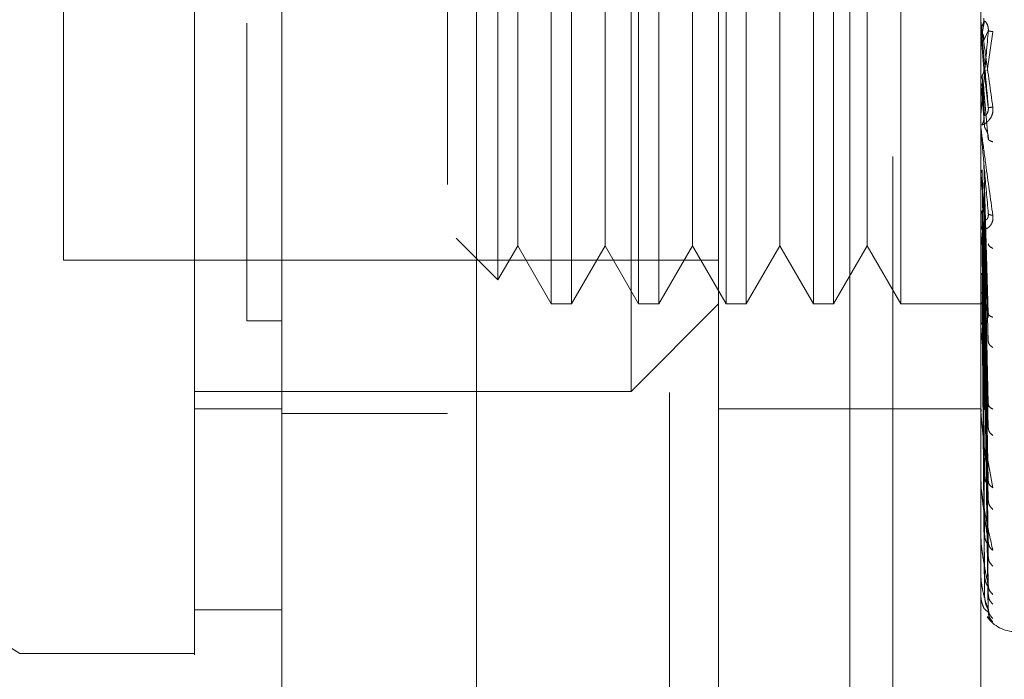
# Model space of a CAD drawing. Units: inches. Extents: x 0 to 23.4, y 0 to 16.5.
# Drawn here: x 12.9 to 13, y 7.5 to 7.6 of the extents above; entities that cross this region are included whole.
import ezdxf

# ---------------------------------------------------------------- set-up
doc = ezdxf.new("R2010")
doc.units = ezdxf.units.IN
doc.header["$MEASUREMENT"] = 0
doc.linetypes.add('HIDDEN', pattern=[0.07500000000000001, 0.05, -0.025])
doc.styles.add('SLDTEXTSTYLE0', font='TXT', dxfattribs={"width": 0.75})
doc.dimstyles.new('SLDDIMSTYLE0', dxfattribs={"dimtxt": 0.125, "dimasz": 0.13, "dimexe": 0, "dimexo": 0.0625, "dimgap": 0.03125, "dimtad": 0, "dimtih": 1, "dimtoh": 1, "dimlfac": 4, "dimrnd": 1e-09, "dimzin": 4, "dimdsep": 46, "dimtxsty": 'SLDTEXTSTYLE0', "dimsah": 1, "dimcen": 0.09, "dimadec": 0, "dimazin": 1, "dimtfac": 1, "dimtofl": 0, "dimtmove": 0, "dimatfit": 3, "dimfxl": 1, "dimfrac": 2, "dimtolj": 1, "dimtzin": 12, "dimarcsym": 0})

# ---------------------------------------------------------------- blocks, each defined once
blk = doc.blocks.new('_D_6')
at = {"color": 7, "linetype": 'Continuous', "lineweight": 0}
for p, q in [((13.1492240923, 9.9450296017), (11.7314382087, 9.9450296017)), ((11.8564382087, 9.9450296017), (11.8564382087, 8.0836477324)), ((11.6486257035, 8.0836477347), (12.0642506955, 8.0836477347)), ((12.0642506955, 7.8344289808), (11.6486257035, 7.8344289808)), ((11.8564382087, 5.9450296017), (11.8564382087, 7.8344289831)), ((13.1492240923, 5.9450296017), (11.7314382087, 5.9450296017))]:
    blk.add_line(p, q, dxfattribs=at)
for centre, start, end in [((11.6486257035, 7.9590383577), 90, 270), ((12.0642506955, 7.9590383577), 270, 90)]:
    blk.add_arc(centre, 0.1246093769601773, start, end, dxfattribs=at)
for points in [[(11.8564382087, 9.9450296017), (11.8364382087, 9.8150296017), (11.8764382087, 9.8150296017)], [(11.8564382087, 5.9450296017), (11.8764382087, 6.0750296017), (11.8364382087, 6.0750296017)]]:
    blk.add_solid(points, dxfattribs=at)
at = {"color": 7, "linetype": 'Continuous', "lineweight": 0, "insert": (11.6486257035, 8.020953086, -0.024103248), "char_height": 0.125, "attachment_point": 1, "style": 'SLDTEXTSTYLE0'}
blk.add_mtext('16.00', dxfattribs=at)

msp = doc.modelspace()

# ---------------------------------------------------------------- linework, layer by layer
at = {"color": 7, "linetype": 'Continuous', "lineweight": 15}
for p, q in [((12.8803941739, 6.1934546017), (12.8803941739, 9.6966046017)), ((12.9023191739, 9.6963190678), (12.9023191739, 6.1937401356)), ((12.7721264574, 7.58981459), (12.8508666149, 7.5406122789)), ((12.8705516542, 7.5455335409), (12.8803941739, 7.5455335409)), ((12.8508666149, 7.5406122789), (12.8705516542, 7.5406122789))]:
    msp.add_line(p, q, dxfattribs=at)
at = {"color": 7, "linetype": 'HIDDEN', "lineweight": 0}
for p, q in [((12.8990691739, 6.1934546017), (12.8990691739, 9.6966046017)), ((12.9023191739, 9.6963190678), (12.9023191739, 6.1937401356)), ((12.9492240923, 6.2965921017), (12.9492240923, 9.5934671017)), ((12.9240691739, 9.5700296017), (12.9240691739, 6.3200296017)), ((12.9296067723, 7.5307697592), (12.9296067723, 7.6882500741)), ((12.9443705519, 7.5307697592), (12.9443705519, 7.6882500741)), ((12.9443705519, 7.5307697592), (12.9443705519, 7.6596281229)), ((12.9591343314, 7.5307697592), (12.9591343314, 7.6596281229)), ((12.9197642526, 7.5701398379), (12.9197642526, 7.6488799954)), ((12.9107537206, 7.6390374757), (12.9107537206, 7.5799823576)), ((12.9130267532, 7.6390374757), (12.9130267532, 7.5799823576)), ((12.9205962403, 7.6390374757), (12.9205962403, 7.5799823576)), ((12.9228692729, 7.6390374757), (12.9228692729, 7.5799823576)), ((12.93043876, 7.6390374757), (12.93043876, 7.5799823576)), ((12.9327117925, 7.6390374757), (12.9327117925, 7.5799823576)), ((12.9402812797, 7.6390374757), (12.9402812797, 7.5799823576)), ((12.9425543122, 7.6390374757), (12.9425543122, 7.5799823576)), ((12.9501237994, 7.6390374757), (12.9501237994, 7.5799823576)), ((12.9047496764, 7.6363260491), (12.9047496764, 7.5826937843)), ((12.8557878747, 7.6341162159), (12.8557878747, 7.5849036174)), ((12.9069689771, 7.6324821076), (12.9069689771, 7.5913123266)), ((12.9168114967, 7.6324821076), (12.9168114967, 7.5913123266)), ((12.9266540164, 7.6324821076), (12.9266540164, 7.5913123266)), ((12.9364965361, 7.6324821076), (12.9364965361, 7.5913123266)), ((12.9463390558, 7.6324821076), (12.9463390558, 7.5913123266)), ((12.9591399495, 7.6105575497), (12.9591399495, 7.6117990665)), ((12.9595508806, 7.6118537748), (12.959315001, 7.6104994761)), ((12.9594899695, 7.60966503), (12.9599892501, 7.6107659998)), ((12.9598790559, 7.6062548011), (12.9604932124, 7.6106580243)), ((12.9591399495, 7.6105575497), (12.9594899695, 7.606548975)), ((12.9594899695, 7.606548975), (12.9599892501, 7.6021410673)), ((12.9595508806, 7.6012393981), (12.959315001, 7.6057195967)), ((12.9591399495, 7.6049540087), (12.9591399495, 7.5999374322)), ((12.9591399495, 7.6049540087), (12.9594899695, 7.60104293)), ((12.9595508806, 7.59999064), (12.959315001, 7.6048965154)), ((12.9594899695, 7.6040745821), (12.9599892501, 7.5985618026)), ((12.9591399495, 7.5995151301), (12.9591399495, 7.5884217725)), ((12.9595508806, 7.5788054316), (12.959315001, 7.5951074335)), ((12.9594899695, 7.5958429038), (12.9599892501, 7.578898888)), ((12.9591399495, 7.5944374892), (12.9591399495, 7.5776682932)), ((12.9591399495, 7.5944374892), (12.9594899695, 7.5911368392)), ((12.9595508806, 7.5777128545), (12.959315001, 7.5943872942)), ((12.9594899695, 7.5936779809), (12.9599892501, 7.5757672786)), ((12.9069689771, 7.5913123266), (12.9069689771, 7.5865377258)), ((12.9168114967, 7.5913123266), (12.9168114967, 7.5865377258)), ((12.9266540164, 7.5913123266), (12.9266540164, 7.5865377258)), ((12.9364965361, 7.5913123266), (12.9364965361, 7.5865377258)), ((12.9463390558, 7.5913123266), (12.9463390558, 7.5865377258)), ((12.9594899695, 7.5911368392), (12.9599892501, 7.5687336493)), ((12.9595508806, 7.5690568342), (12.959315001, 7.5904893043)), ((12.9595508806, 7.5681033809), (12.959315001, 7.5898608643)), ((12.9600272539, 7.5901017933), (12.9599896724, 7.5899319891)), ((12.9591623149, 7.5889598295), (12.9591993422, 7.5884985796)), ((12.9594899695, 7.5892475879), (12.9599892501, 7.5660008051)), ((12.9000548406, 7.5873886201), (12.9047496764, 7.5826937843)), ((12.9047496764, 7.5826937843), (12.9069689771, 7.5865377258)), ((12.9069689771, 7.5865377258), (12.9107537206, 7.5799823576)), ((12.9130267532, 7.5799823576), (12.9168114967, 7.5865377258)), ((12.9168114967, 7.5865377258), (12.9205962403, 7.5799823576)), ((12.9228692729, 7.5799823576), (12.9266540164, 7.5865377258)), ((12.9266540164, 7.5865377258), (12.93043876, 7.5799823576)), ((12.9327117925, 7.5799823576), (12.9364965361, 7.5865377258)), ((12.9364965361, 7.5865377258), (12.9402812797, 7.5799823576)), ((12.9425543122, 7.5799823576), (12.9463390558, 7.5865377258)), ((12.9463390558, 7.5865377258), (12.9501237994, 7.5799823576)), ((12.9595508806, 7.5607703165), (12.959315001, 7.5865586295)), ((12.9594899695, 7.5870948254), (12.9599892501, 7.5600421712)), ((12.9595508806, 7.5599904475), (12.959315001, 7.5860446024)), ((12.9594899695, 7.5855495283), (12.9599892501, 7.5578068643)), ((12.8557878747, 7.5849036174), (12.9296067723, 7.5849036174)), ((12.9595508806, 7.554245375), (12.959315001, 7.5834574741)), ((12.9595508806, 7.5536672767), (12.959315001, 7.5830764381)), ((12.9594899695, 7.5838629514), (12.9599892501, 7.5531385862)), ((12.9594899695, 7.5827174595), (12.9599892501, 7.5514816065)), ((12.9595508806, 7.549717838), (12.959315001, 7.5812979219)), ((12.9595508806, 7.5493624044), (12.959315001, 7.5810636485)), ((12.9594899695, 7.5815580256), (12.9599892501, 7.548272408)), ((12.9594899695, 7.5808537399), (12.9599892501, 7.5472536431)), ((12.9107537206, 7.5799823576), (12.9130267532, 7.5799823576)), ((12.9197642526, 7.5701398379), (12.9296067723, 7.5799823576)), ((12.9205962403, 7.5799823576), (12.9228692729, 7.5799823576)), ((12.93043876, 7.5799823576), (12.9327117925, 7.5799823576)), ((12.9402812797, 7.5799823576), (12.9425543122, 7.5799823576)), ((12.9501237994, 7.5799823576), (12.9596447307, 7.5799823576)), ((12.9595508806, 7.5473513426), (12.959315001, 7.5801580246)), ((12.9595508806, 7.5472314199), (12.959315001, 7.5800789812)), ((12.9594899695, 7.5802633539), (12.9599892501, 7.545619513)), ((12.9594899695, 7.5800257292), (12.9599892501, 7.5452757836)), ((12.9600302503, 7.5787675965), (12.9599886989, 7.5786691769)), ((12.8803941739, 7.5780943176), (12.876457166, 7.5780943129)), ((12.8803941739, 7.5780940507), (12.876457166, 7.5780940937)), ((12.9591623149, 7.5781607294), (12.9591993422, 7.5775962891)), ((12.9591399495, 7.5761941735), (12.9591399495, 7.5680656532)), ((12.8705516542, 7.5701398379), (12.9197642526, 7.5701398379)), ((12.9591623149, 7.5684946707), (12.9591993422, 7.5678474402)), ((12.9600339695, 7.5685387706), (12.9600096988, 7.5685327241)), ((12.8705516542, 7.568171334), (12.8803941739, 7.568171334)), ((12.8803941739, 7.5676546017), (12.8990691739, 7.5676546017)), ((12.9296067723, 7.568171334), (12.9443705519, 7.568171334)), ((12.9443705519, 7.568171334), (12.9591343314, 7.568171334)), ((12.9591399495, 7.5599609169), (12.9591399495, 7.5665593564)), ((12.9597655894, 7.5634548125), (12.9604932124, 7.5592826318)), ((12.9591623149, 7.5603110098), (12.9591993422, 7.5596043817)), ((12.9600391038, 7.5597827196), (12.9599878469, 7.5598693846)), ((12.9591399495, 7.5536470105), (12.9591399495, 7.5584146278)), ((12.9591623149, 7.5539055256), (12.9591993422, 7.5531650393)), ((12.9600473084, 7.5528106074), (12.9599875936, 7.5530070096)), ((12.9591399495, 7.549352135), (12.9591399495, 7.5520543593)), ((12.9591623149, 7.549509729), (12.9591993422, 7.5487621476)), ((12.9591399495, 7.5472315186), (12.9591399495, 7.5477084276)), ((12.9591623149, 7.5472824955), (12.9591993422, 7.5465548385)), ((12.9599892501, 7.5452757836), (12.9596220284, 7.5455819117)), ((12.9599035633, 7.5447818366), (12.9604932124, 7.5441733143))]:
    msp.add_line(p, q, dxfattribs=at)
for centre, radius, start, end in [((12.9606086233, 7.6119276502), 0.0014742919372264, 180.0000053462, 185.0035383157), ((12.9605766507, 7.6000646113), 0.001442319330252, 180.0000902186, 185.0587279517), ((12.9604441618, 7.5885429577), 0.0013098304083425, 180.0005098654, 185.3085851124), ((12.9602301375, 7.5777791132), 0.001095806083013, 180.0015231399, 185.8042999737), ((12.9599652398, 7.5681621138), 0.000830908364762, 180.0039153387, 186.6665245095), ((12.959687419, 7.560039549), 0.0005530876003518, 180.0103284715, 188.173398161), ((12.9594364769, 7.5537050054), 0.0003021455694856, 180.0326572785, 191.0662376954), ((12.9592483645, 7.5493874881), 0.0001140336255996, 180.1657448422, 198.0606112059), ((12.9591500316, 7.5472436068), 1.57408761523e-05, 184.118298784, 230.1702392761), ((12.9630713393, 7.5470099167), 0.0039370078740164, 215.114281521, 270)]:
    msp.add_arc(centre, radius, start, end, dxfattribs=at)
at = {"color": 7, "linetype": 'Continuous', "lineweight": 15}
for points, knots in [([(12.87055165422445, 8.23177297704511), (12.87055165422445, 8.220844184137917), (12.87055165422445, 8.199721516385008), (12.87055165422445, 8.165917652226703), (12.87055165422445, 8.119891569358527), (12.87055165422445, 8.060065256904831), (12.87055165422445, 7.993835387338055), (12.87055165422445, 7.934928984367333), (12.87055165422445, 7.884255023130366), (12.87055165422445, 7.834745950498679), (12.87055165422444, 7.789478374890632), (12.87055165422445, 7.747629268651611), (12.87055165422445, 7.708991951169546), (12.87055165422445, 7.671437691218458), (12.87055165422445, 7.636981220528297), (12.87055165422445, 7.606416486394105), (12.87055165422445, 7.581862095017489), (12.87055165422445, 7.562592131752624), (12.87055165422445, 7.549667156350864), (12.87055165422444, 7.542647305371372), (12.87055165422445, 7.53988569308979), (12.87055165422445, 7.540651168518436), (12.87055165422445, 7.540670503235817)], [0, 0, 0, 0, 0.047921685583955, 0.0926208275099873, 0.1373321082429517, 0.2289518434754666, 0.3181178334430188, 0.3806849186850583, 0.4436800020440772, 0.5028011700609127, 0.5623197287983931, 0.6119603428211992, 0.661589839410044, 0.7129176426846022, 0.7642141230257603, 0.8098543473768988, 0.8563147678935773, 0.8947949006816994, 0.934275498300655, 0.9662606607210212, 0.999147796826431, 1, 1, 1, 1]), ([(12.87055165422445, 7.546067416836263), (12.87055165422445, 7.546024887621031), (12.87055165422445, 7.545911429452552), (12.87055165422445, 7.550859100368046), (12.87055165422445, 7.559821876664158), (12.87055165422445, 7.574335121813323), (12.87055165422445, 7.595650664678293), (12.87055165422445, 7.628995528107801), (12.87055165422445, 7.672478951787795), (12.87055165422445, 7.725697669719396), (12.87055165422445, 7.781497006303097), (12.87055165422445, 7.838865615672589), (12.87055165422445, 7.89710756004908), (12.87055165422445, 7.955667335146821), (12.87055165422445, 8.014044039069805), (12.87055165422445, 8.071705580979602), (12.87055165422445, 8.127367590603185), (12.87055165422445, 8.171591759657273), (12.87055165422445, 8.205065216821634), (12.87055165422445, 8.220936238007509), (12.87055165422445, 8.228895177749225)], [0, 0, 0, 0, 0.0197138427293467, 0.0525920000531784, 0.0836024710181432, 0.1152873523936504, 0.1630964587984594, 0.2108411121983214, 0.2830705542897463, 0.3551905198300993, 0.4272549524248039, 0.4992923283762094, 0.5713148835708882, 0.6433326109150858, 0.7153512574215772, 0.7873788220572843, 0.8594248569712314, 0.929035120352589, 0.9644128002680481, 1, 1, 1, 1])]:
    msp.add_open_spline(points, degree=3, knots=knots, dxfattribs=at)
at = {"color": 7, "linetype": 'HIDDEN', "lineweight": 0}
for points, knots in [([(12.87645716603547, 8.211628381488302), (12.87645716603547, 8.209486557592328), (12.87645716603547, 8.198768055024981), (12.87645716603547, 8.183013467475433), (12.87645716603547, 8.159748935098074), (12.87645716603547, 8.14055283992467), (12.87645716603547, 8.116035168329343), (12.87645716603547, 8.096046335820738), (12.87645716603547, 8.070722045779856), (12.87645716603547, 8.050217152272108), (12.87645716603547, 8.024374602981286), (12.87645716603547, 8.003552108476843), (12.87645716603547, 7.977414394694707), (12.87645716603547, 7.956431697188417), (12.87645716603547, 7.930178524460213), (12.87645716603547, 7.909170573716651), (12.87645716603547, 7.882969056485568), (12.87645716603547, 7.862068979977272), (12.87645716603547, 7.836090926564506), (12.87645716603547, 7.815444521058745), (12.87645716603547, 7.789893507668999), (12.87645716603547, 7.769681794725149), (12.87645716603547, 7.744816716242108), (12.87645716603547, 7.725279087749643), (12.87645716603547, 7.701469433009975), (12.87645716603547, 7.682971149709733), (12.87645716603547, 7.660798495331293), (12.87645716603547, 7.643920350438947), (12.87645716603547, 7.628258851540534), (12.87645716603547, 7.613539585813418), (12.87645716603547, 7.60059258920844), (12.87645716603547, 7.586543461929096), (12.87645716603547, 7.581540572710021), (12.87645716603547, 7.578094308255666)], [0, 0, 0, 0, 0.0109314953139205, 0.0547053662102916, 0.0765714256300134, 0.1203278119347988, 0.1421924628383879, 0.1859392039703431, 0.2078030562133853, 0.2515453165443245, 0.2734087313036712, 0.3171480468004804, 0.3390111860524332, 0.3827491339696567, 0.4046122321902387, 0.448350000859914, 0.4702130907222042, 0.5139513902837118, 0.5358146430703223, 0.5795550146938625, 0.6014186072499154, 0.6451623694113118, 0.6670265423137277, 0.7107764707949508, 0.7326417192648211, 0.7764037647577169, 0.7982711232516366, 0.8420553264366493, 0.8639267031229061, 0.8858009724783583, 0.9296602614699486, 0.9515461306437877, 1, 1, 1, 1]), ([(12.9591343313898, 7.611927650056289), (12.95913475584357, 7.611926107044611), (12.95913563091916, 7.611922925892835), (12.95914531087866, 7.611858317055947), (12.95918450598608, 7.611584446078283), (12.95936592899863, 7.610295764525135), (12.95981910794981, 7.607071516722724), (12.96022956973915, 7.604071232343436), (12.96049321237238, 7.602144127568511)], [0, 0, 0, 0, 0.0122380921909206, 0.0252306766379315, 0.055584083645537, 0.1427446814423446, 0.4493785892007398, 1, 1, 1, 1]), ([(12.95998925006775, 7.602141067336277), (12.9598436936041, 7.603806374343425), (12.95962535691026, 7.606304357717387), (12.95937079910487, 7.609200994569308), (12.95924087309411, 7.610672941981463), (12.95917574634166, 7.611407419392713), (12.959148090299, 7.611714261423014), (12.95914104296537, 7.611790003630801), (12.95914030039608, 7.611796157929913), (12.95913994945364, 7.611799066486458)], [0, 0, 0, 0, 0.4993964359863736, 0.7491015102649, 0.8740772847327728, 0.9562544240619849, 0.9815316571686354, 0.991271756791793, 1, 1, 1, 1]), ([(12.95931500080006, 7.61133007927937), (12.95937563869069, 7.611462241062632), (12.95949691108147, 7.611726557239508), (12.95949228329246, 7.612016879265897), (12.95948996946266, 7.612162036220736)], [0, 0, 0, 0, 0.5000139788028825, 1, 1, 1, 1]), ([(12.95998925006775, 7.610765999755898), (12.95999245297462, 7.610841010192813), (12.9599989062351, 7.610992142245474), (12.95996311629247, 7.611218248173756), (12.95989582735219, 7.611424974079025), (12.95976672871098, 7.611675535205869), (12.95959586226443, 7.611850832096076), (12.95956680312787, 7.611852733147784), (12.95955088055474, 7.611853774804159)], [0, 0, 0, 0, 0.0874884560710866, 0.1762729360606607, 0.2726762683571365, 0.3835708900314968, 0.662235745864008, 1, 1, 1, 1]), ([(12.95913466675765, 7.61065484020734), (12.95914410519065, 7.610772918110765), (12.95916298439976, 7.611009103230694), (12.95926431466111, 7.611223060148824), (12.95931498607986, 7.611330051885049)], [0, 0, 0, 0, 0.499937944697277, 1, 1, 1, 1]), ([(12.95998925006775, 7.610765999755898), (12.95984369360411, 7.609107203144316), (12.95962535691026, 7.606618985453088), (12.95937079910487, 7.603773398909067), (12.95924087309411, 7.602343857443742), (12.95917574634167, 7.601639075962432), (12.959148090299, 7.601357569854028), (12.95914104296537, 7.60129444708623), (12.95914030039609, 7.601294222149681), (12.95913994945364, 7.601294115843396)], [0, 0, 0, 0, 0.4993964359863267, 0.7491015102648312, 0.8740772847326901, 0.9562544240618156, 0.9815316571684966, 0.9912717567917089, 0.9999999999999999, 0.9999999999999999, 0.9999999999999999, 0.9999999999999999]), ([(12.96049321237238, 7.610658024328609), (12.96033609730862, 7.610682073471134), (12.96005512002728, 7.610725081840436), (12.96000940323779, 7.610753480760688), (12.95998925006775, 7.610765999755898)], [0, 0, 0, 0, 0.5591735495866081, 1, 1, 1, 1]), ([(12.95931500080006, 7.610499476228267), (12.95937563869069, 7.610367011798651), (12.95949691108148, 7.61010209034596), (12.95949228329247, 7.609810714118566), (12.95948996946266, 7.609665030077945)], [0, 0, 0, 0, 0.5000139787467447, 0.9999999999999999, 0.9999999999999999, 0.9999999999999999, 0.9999999999999999]), ([(12.95931500080006, 7.605719596510128), (12.9593756386907, 7.605851163967698), (12.95949691108151, 7.606114291526501), (12.95949228329248, 7.606404083206665), (12.95948996946266, 7.606548974995851)], [0, 0, 0, 0, 0.5000139786542829, 1, 1, 1, 1]), ([(12.95913466675765, 7.605049474002096), (12.95914410519067, 7.605166419261557), (12.95916298439982, 7.605400338812509), (12.95926431466111, 7.605613150297857), (12.95931498607986, 7.605719569246673)], [0, 0, 0, 0, 0.4999379444096118, 1, 1, 1, 1]), ([(12.95931500080006, 7.604896515528878), (12.9593756386907, 7.604765853269595), (12.9594969110815, 7.604504536056774), (12.95949228329248, 7.604217897432609), (12.95948996946266, 7.604074582127359)], [0, 0, 0, 0, 0.5000139786916975, 1, 1, 1, 1]), ([(12.96049321237238, 7.602144127568511), (12.96050248981726, 7.602047894645961), (12.96052085767392, 7.601857368854529), (12.9604841401187, 7.601475003163658), (12.96033301747901, 7.601050960873977), (12.96005736855145, 7.600654080184222), (12.95967605568721, 7.600313447495902), (12.95924274328874, 7.600105056179649), (12.95917176791491, 7.600181894619914), (12.9591343313898, 7.600222423666019)], [0, 0, 0, 0, 0.0622261043658205, 0.1231977317934109, 0.2504811670922111, 0.3695866805325946, 0.501090315513383, 0.7368461210899487, 0.9999999999999999, 0.9999999999999999, 0.9999999999999999, 0.9999999999999999]), ([(12.95998925006775, 7.602141067336277), (12.95999245297461, 7.602065874953638), (12.9599989062351, 7.601914376314246), (12.95996311629247, 7.6016957142998), (12.95989582735219, 7.601502741253294), (12.95976672871098, 7.60128288608127), (12.95959586226443, 7.601164802325983), (12.95956680312787, 7.601212992799123), (12.95955088055474, 7.601239398137472)], [0, 0, 0, 0, 0.087488456071119, 0.1762729360607838, 0.2726762683571784, 0.3835708900314771, 0.6622357458640679, 1, 1, 1, 1]), ([(12.96049321237238, 7.602144127568511), (12.96033609730862, 7.602137041273584), (12.96005512002727, 7.602124368472922), (12.96000940323779, 7.602135958254156), (12.95998925006775, 7.602141067336277)], [0, 0, 0, 0, 0.5591735495866897, 1, 1, 1, 1]), ([(12.95931500080006, 7.600246105786698), (12.95937563869069, 7.60037232372795), (12.95949691108147, 7.600624752553156), (12.95949228329246, 7.600903540060713), (12.95948996946266, 7.601042929917378)], [0, 0, 0, 0, 0.500013978797171, 1, 1, 1, 1]), ([(12.9591343313898, 7.600064609051417), (12.95913475584357, 7.600054885512308), (12.95913563091916, 7.600034838966883), (12.95914531087866, 7.599935881803951), (12.95918450598609, 7.599595434417283), (12.95936592899866, 7.598178479300572), (12.95981910794982, 7.594847483107843), (12.96022956973916, 7.591874289964252), (12.96049321237238, 7.58996458608973)], [0, 0, 0, 0, 0.0122380921924453, 0.0252306766407351, 0.0555840836500635, 0.142744681447893, 0.4493785892037557, 1, 1, 1, 1]), ([(12.95998925006775, 7.590170489010181), (12.9598436936041, 7.591803650593295), (12.95962535691026, 7.594253415389875), (12.95937079910487, 7.59717323092705), (12.95924087309411, 7.598689736367144), (12.95917574634167, 7.599463442321207), (12.959148090299, 7.599812415487763), (12.95914104296537, 7.599911230704359), (12.95914030039608, 7.599929023333249), (12.95913994945364, 7.59993743223023)], [0, 0, 0, 0, 0.4993964359863629, 0.7491015102648937, 0.8740772847327645, 0.9562544240619566, 0.9815316571686106, 0.9912717567917821, 1, 1, 1, 1]), ([(12.95998925006775, 7.59856180262371), (12.95999245297462, 7.59863441905041), (12.9599989062351, 7.598780727618593), (12.95996311629247, 7.599015529554248), (12.95989582735219, 7.599244037157998), (12.95976672871098, 7.599548945305014), (12.95959586226443, 7.599833402163489), (12.95956680312787, 7.599934981135543), (12.95955088055474, 7.599990640002358)], [0, 0, 0, 0, 0.0874884560711522, 0.176272936060701, 0.2726762683571585, 0.3835708900314316, 0.6622357458639109, 1, 1, 1, 1]), ([(12.96049321237238, 7.598247871605645), (12.96033609730862, 7.598305041419275), (12.96005512002728, 7.598407281258181), (12.96000940323779, 7.598514526211579), (12.95998925006775, 7.59856180262371)], [0, 0, 0, 0, 0.5591735495866605, 1, 1, 1, 1]), ([(12.95913466675765, 7.594519143566211), (12.95914410519064, 7.594621337119668), (12.95916298439975, 7.594825749596433), (12.95926431466109, 7.595013514923503), (12.95931498607986, 7.595107409238916)], [0, 0, 0, 0, 0.499937944466764, 1, 1, 1, 1]), ([(12.95931500080006, 7.59048930413608), (12.9593756386907, 7.590591495731261), (12.95949691108149, 7.590795873207757), (12.95949228329248, 7.591023185945656), (12.95948996946266, 7.591136839137066)], [0, 0, 0, 0, 0.5000139787114122, 1, 1, 1, 1]), ([(12.96049321237238, 7.58996458608973), (12.96050248981725, 7.589870658559019), (12.96052085767391, 7.589684697074617), (12.96048414011869, 7.589323903149152), (12.96033301747902, 7.588943092277479), (12.96005736855145, 7.588618534754599), (12.95967605568726, 7.588390166459779), (12.95924274328876, 7.588354000315164), (12.95917176791492, 7.588576187411577), (12.9591343313898, 7.588693381761756)], [0, 0, 0, 0, 0.0622261043651532, 0.1231977317925581, 0.2504811670916791, 0.3695866805097096, 0.5010903155116683, 0.7368461210576093, 0.9999999999999999, 0.9999999999999999, 0.9999999999999999, 0.9999999999999999]), ([(12.95913466675765, 7.589974772914034), (12.95914410519068, 7.590063880570369), (12.95916298439988, 7.590242118004412), (12.95926431466111, 7.590406887839461), (12.95931498607986, 7.590489282981927)], [0, 0, 0, 0, 0.4999379440925377, 1, 1, 1, 1]), ([(12.95998925006775, 7.590170489010181), (12.95999245297462, 7.59009697107858), (12.9599989062351, 7.589948846146008), (12.95996311629247, 7.589750927323853), (12.95989582735219, 7.58959056240175), (12.95976672871098, 7.589437796157747), (12.95959586226443, 7.589436819011097), (12.95956680312787, 7.589583433588455), (12.95955088055474, 7.589663769125122)], [0, 0, 0, 0, 0.0874884560710749, 0.1762729360606294, 0.2726762683571184, 0.3835708900313932, 0.6622357458640641, 1, 1, 1, 1]), ([(12.96049321237238, 7.58996458608973), (12.96033609730862, 7.589991463814396), (12.96005512002728, 7.5900395306886), (12.96000940323779, 7.590130421802893), (12.95998925006775, 7.590170489010181)], [0, 0, 0, 0, 0.5591735495866359, 1, 1, 1, 1]), ([(12.95998925006775, 7.57889888798775), (12.9598436936041, 7.580440877432054), (12.95962535691026, 7.582753882768703), (12.95937079910487, 7.585591347250113), (12.95924087309411, 7.587097600260327), (12.95917574634166, 7.587882571008149), (12.959148090299, 7.588261062511482), (12.95914104296537, 7.588379379297498), (12.95914030039608, 7.588408167184201), (12.95913994945364, 7.58842177250217)], [0, 0, 0, 0, 0.4993964359863561, 0.7491015102648774, 0.8740772847327444, 0.9562544240619247, 0.9815316571685895, 0.9912717567917668, 1, 1, 1, 1]), ([(12.96049321237238, 7.586244758533929), (12.96033609730862, 7.586332982752645), (12.96005512002728, 7.586490758846995), (12.96000940323779, 7.586672973721499), (12.95998925006775, 7.58675329885784)], [0, 0, 0, 0, 0.5591735495866696, 1, 1, 1, 1]), ([(12.95931500086097, 7.583457474051397), (12.95926438187324, 7.583406516116617), (12.95916309260023, 7.583304548606021), (12.95914414941684, 7.583196808718605), (12.9591346730283, 7.583142911492682)], [0, 0, 0, 0, 0.4997467770174608, 1, 1, 1, 1]), ([(12.95931500086097, 7.581297921836261), (12.9592643818732, 7.58126572825307), (12.95916309260009, 7.581201308461541), (12.9591441494168, 7.581135341955234), (12.9591346730283, 7.581102341997844)], [0, 0, 0, 0, 0.4997467770109366, 1, 1, 1, 1]), ([(12.95931500086097, 7.580158024619704), (12.95926438187324, 7.580145758948085), (12.95916309260012, 7.580121215174723), (12.95914414941681, 7.580099406250945), (12.9591346730283, 7.580088496266524)], [0, 0, 0, 0, 0.4997467764524114, 1, 1, 1, 1]), ([(12.95931500086097, 7.580078981257103), (12.95926438187322, 7.580087086810353), (12.9591630926001, 7.580103306131074), (12.9591441494168, 7.580126443021157), (12.9591346730283, 7.580138017324999)], [0, 0, 0, 0, 0.4997467766925257, 1, 1, 1, 1]), ([(12.95998925006775, 7.57889888798775), (12.95999245297462, 7.578829701636785), (12.9599989062351, 7.57869030403203), (12.95996311629247, 7.578520281704072), (12.95989582735219, 7.578398320912484), (12.95976672871098, 7.578318164966588), (12.95959586226443, 7.5784343297452), (12.95956680312787, 7.57867406939395), (12.95955088055474, 7.578805431593328)], [0, 0, 0, 0, 0.0874884560711658, 0.1762729360607447, 0.2726762683572162, 0.3835708900315257, 0.6622357458639787, 1, 1, 1, 1]), ([(12.96049321237238, 7.578491463782631), (12.96033609730862, 7.578551334095893), (12.96005512002728, 7.578658403382891), (12.96000940323779, 7.57882531078856), (12.95998925006775, 7.57889888798775)], [0, 0, 0, 0, 0.5591735495866954, 1, 1, 1, 1]), ([(12.95998925006775, 7.568733649297803), (12.9598436936041, 7.570128735087166), (12.95962535691026, 7.572221382924543), (12.95937079910487, 7.574873942990886), (12.95924087309411, 7.576315503662926), (12.95917574634166, 7.577083368316461), (12.959148090299, 7.577477698487491), (12.95914104296537, 7.577611240566007), (12.95914030039608, 7.577649983241291), (12.95913994945364, 7.57766829324861)], [0, 0, 0, 0, 0.4993964359863576, 0.7491015102648813, 0.8740772847327387, 0.9562544240619198, 0.9815316571685824, 0.9912717567917683, 1, 1, 1, 1]), ([(12.96049321237238, 7.575082508893679), (12.96033609730862, 7.575198598864353), (12.96005512002728, 7.575406208775012), (12.96000940323779, 7.575656807850303), (12.95998925006775, 7.575767278551141)], [0, 0, 0, 0, 0.5591735495866291, 1, 1, 1, 1]), ([(12.95998925006775, 7.568733649297802), (12.95999245297462, 7.56867129510246), (12.9599989062351, 7.568545663018156), (12.95996311629247, 7.568409682234315), (12.95989582735219, 7.568330533554016), (12.95976672871098, 7.568325884950958), (12.95959586226443, 7.568554993157067), (12.95956680312787, 7.568879193061667), (12.95955088055474, 7.569056834151612)], [0, 0, 0, 0, 0.0874884560711367, 0.1762729360607103, 0.2726762683571232, 0.3835708900314966, 0.6622357458639739, 1, 1, 1, 1]), ([(12.96049321237238, 7.568139429180325), (12.96033609730862, 7.568230128213071), (12.96005512002728, 7.568392330149863), (12.96000940323779, 7.568629221378395), (12.95998925006775, 7.568733649297802)], [0, 0, 0, 0, 0.559173549586779, 1, 1, 1, 1]), ([(12.95998925006775, 7.560042171151865), (12.9598436936041, 7.561239931250999), (12.95962535691026, 7.563036587843919), (12.95937079910487, 7.565408373063224), (12.95924087309411, 7.56673313963845), (12.95917574634167, 7.56745614556847), (12.959148090299, 7.567852062287397), (12.95914104296537, 7.567996003099757), (12.95914030039608, 7.568043300302393), (12.95913994945364, 7.56806565322769)], [0, 0, 0, 0, 0.4993964359863902, 0.7491015102649299, 0.8740772847328022, 0.9562544240620499, 0.9815316571686935, 0.9912717567918296, 1, 1, 1, 1]), ([(12.96049321237238, 7.565164555469853), (12.96033609730862, 7.565304315398473), (12.96005512002728, 7.565554255562351), (12.96000940323779, 7.565864181534916), (12.95998925006775, 7.566000805101294)], [0, 0, 0, 0, 0.5591735495865212, 1, 1, 1, 1]), ([(12.95998925006775, 7.560042171151865), (12.95999245297462, 7.559988902755228), (12.9599989062351, 7.559881576862233), (12.95996311629247, 7.559784552322332), (12.95989582735219, 7.559751076392847), (12.95976672871098, 7.559822103145252), (12.95959586226443, 7.560155874211355), (12.95956680312787, 7.560552816942558), (12.95955088055474, 7.560770316511239)], [0, 0, 0, 0, 0.0874884560711271, 0.1762729360607669, 0.2726762683571678, 0.3835708900314022, 0.6622357458639392, 1, 1, 1, 1]), ([(12.95998925006775, 7.553138586215559), (12.9598436936041, 7.554095730453747), (12.95962535691026, 7.555531459951799), (12.95937079910487, 7.557536747826612), (12.95924087309411, 7.558696839789353), (12.95917574634167, 7.559348855677769), (12.959148090299, 7.559732049482821), (12.95914104296537, 7.559881186633032), (12.95914030039608, 7.559935328918886), (12.95913994945364, 7.559960916869202)], [0, 0, 0, 0, 0.4993964359863617, 0.7491015102648826, 0.8740772847327444, 0.956254424061941, 0.9815316571686038, 0.9912717567917744, 1, 1, 1, 1]), ([(12.95914335462809, 7.559789053044214), (12.95915042032697, 7.559694344913185), (12.9591663070851, 7.55948139992414), (12.95922441238513, 7.558956956876002), (12.95940672239022, 7.557637277954269), (12.95984581108931, 7.555161251674749), (12.96023972204739, 7.553384535247911), (12.96049321237238, 7.552241179331571)], [0, 0, 0, 0, 0.0275521206584696, 0.0619491269453195, 0.1557735974417659, 0.4567218282473027, 1, 1, 1, 1]), ([(12.96049321237238, 7.559282631785299), (12.96033609730862, 7.559400881438171), (12.96005512002728, 7.559612353624152), (12.96000940323779, 7.559910666809331), (12.95998925006775, 7.560042171151865)], [0, 0, 0, 0, 0.559173549586704, 1, 1, 1, 1]), ([(12.96049321237238, 7.556849358940163), (12.96033609730862, 7.557007737538768), (12.96005512002728, 7.557290974467127), (12.96000940323779, 7.557649025804817), (12.95998925006775, 7.557806864305076)], [0, 0, 0, 0, 0.5591735495866604, 1, 1, 1, 1]), ([(12.95998925006775, 7.553138586215558), (12.95999245297462, 7.55309632887627), (12.9599989062351, 7.553011188211991), (12.95996311629247, 7.552956626635699), (12.95989582735219, 7.552970033364339), (12.95976672871098, 7.553114168380318), (12.95959586226443, 7.553540538950452), (12.95956680312787, 7.553995877963732), (12.95955088055474, 7.554245375010045)], [0, 0, 0, 0, 0.0874884560711178, 0.1762729360607392, 0.2726762683570923, 0.3835708900313812, 0.6622357458640281, 1, 1, 1, 1]), ([(12.95998925006775, 7.548272408035595), (12.95984369360411, 7.548954342726254), (12.95962535691026, 7.549977254124623), (12.95937079910487, 7.55154356832642), (12.95924087309411, 7.552497056930553), (12.95917574634167, 7.553054517224348), (12.959148090299, 7.553411138493009), (12.95914104296537, 7.553560081775889), (12.95914030039608, 7.553619112301685), (12.95913994945364, 7.553647010461826)], [0, 0, 0, 0, 0.4993964359863687, 0.7491015102648921, 0.8740772847327605, 0.9562544240619736, 0.9815316571686337, 0.9912717567917929, 1, 1, 1, 1]), ([(12.95998925006775, 7.553138586215528), (12.96002143945542, 7.552943017747518), (12.96007900546098, 7.552593272184345), (12.96036648415858, 7.552348903507818), (12.96049321237241, 7.552241179331553)], [0, 0, 0, 0, 0.5591735495838609, 1, 1, 1, 1]), ([(12.96049321237238, 7.550437452172225), (12.96033609730862, 7.55060872522561), (12.96005512002728, 7.550915021997894), (12.96000940323779, 7.551308257792468), (12.95998925006775, 7.551481606531965)], [0, 0, 0, 0, 0.559173549586652, 1, 1, 1, 1]), ([(12.95998925006775, 7.548272408035595), (12.95999245297462, 7.548242689043997), (12.9599989062351, 7.548182810813874), (12.95996311629247, 7.548172684198715), (12.95989582735219, 7.548232489031378), (12.95976672871098, 7.54844452289591), (12.95959586226443, 7.548948082826778), (12.95956680312787, 7.549445360983814), (12.95955088055474, 7.54971783803445)], [0, 0, 0, 0, 0.0874884560711364, 0.1762729360606471, 0.272676268357175, 0.383570890031485, 0.6622357458639653, 1, 1, 1, 1]), ([(12.95998925006775, 7.545619512970101), (12.95984369360411, 7.546001591216748), (12.95962535691026, 7.546574713832326), (12.95937079910487, 7.547645443684865), (12.95924087309411, 7.548357867367944), (12.95917574634167, 7.548800623999651), (12.959148090299, 7.549117783510105), (12.95914104296537, 7.549261149727341), (12.95914030039608, 7.549322934976074), (12.95913994945364, 7.549352135033845)], [0, 0, 0, 0, 0.4993964359863556, 0.7491015102648676, 0.8740772847327353, 0.9562544240619043, 0.9815316571685722, 0.9912717567917503, 1, 1, 1, 1]), ([(12.95998925006775, 7.5456195129701), (12.95999245297462, 7.545603406447983), (12.9599989062351, 7.545570954807264), (12.95996311629247, 7.545605629155494), (12.95989582735219, 7.545709670589707), (12.95976672871098, 7.545981939846481), (12.95959586226443, 7.546544489170165), (12.95956680312787, 7.547065733542721), (12.95955088055474, 7.547351342567136)], [0, 0, 0, 0, 0.0874884560711536, 0.1762729360607458, 0.2726762683571662, 0.3835708900314817, 0.6622357458640425, 0.9999999999999999, 0.9999999999999999, 0.9999999999999999, 0.9999999999999999]), ([(12.9600638541228, 7.54785949904692), (12.96004659259156, 7.547902931491072), (12.96001227306754, 7.547989284247961), (12.9599956468078, 7.548121886885188), (12.95998738298053, 7.548187794991246)], [0, 0, 0, 0, 0.5029653449111895, 1, 1, 1, 1]), ([(12.96049321237238, 7.547269568257145), (12.96033609730862, 7.547429256315518), (12.96005512002728, 7.547714835020898), (12.96000940323779, 7.548101816405461), (12.95998925006775, 7.548272408035595)], [0, 0, 0, 0, 0.5591735495866511, 1, 1, 1, 1]), ([(12.95962202844136, 7.545581911737146), (12.95959890357948, 7.545597884103724), (12.9595030063836, 7.545664120398426), (12.95937080276541, 7.545990705903358), (12.959240872647, 7.546427962995225), (12.95917574636932, 7.54674097902375), (12.95914809029774, 7.547007154994694), (12.95914104296554, 7.54713976543108), (12.95914030039614, 7.547202072092882), (12.95913994945364, 7.547231518573417)], [0, 0, 0, 0, 0.1368194716228929, 0.5673808448302267, 0.7828740270493291, 0.9245703944862652, 0.9681554126470967, 0.9849500680261832, 1, 1, 1, 1]), ([(12.96049321237238, 7.546160578182691), (12.96033609730862, 7.54633855543646), (12.96005512002728, 7.546656841689271), (12.96000940323779, 7.547071049374548), (12.95998925006775, 7.547253643078181)], [0, 0, 0, 0, 0.5591735495866315, 1, 1, 1, 1]), ([(12.96011681104575, 7.545046479978756), (12.96008482484696, 7.545124185568132), (12.96002127749001, 7.545278564175494), (12.95999850346384, 7.545483784280751), (12.95998719261353, 7.545585708019346)], [0, 0, 0, 0, 0.5033442826293987, 1, 1, 1, 1]), ([(12.96049321237238, 7.544547485539656), (12.96033609730862, 7.54471956369146), (12.96005512002728, 7.545027300264359), (12.96000940323779, 7.54543832319191), (12.95998925006775, 7.5456195129701)], [0, 0, 0, 0, 0.5591735495867065, 1, 1, 1, 1]), ([(12.96049321237238, 7.544173314340832), (12.96033609730862, 7.544351563233318), (12.96005512002728, 7.54467033527219), (12.96000940323779, 7.545090544303217), (12.95998925006775, 7.545275783558795)], [0, 0, 0, 0, 0.55917354958657, 1, 1, 1, 1])]:
    msp.add_open_spline(points, degree=3, knots=knots, dxfattribs=at)

# ---------------------------------------------------------------- dimensions: what is measured, and where the dimension line sits
at = {"color": 7, "linetype": 'Continuous', "lineweight": 0}
dim = msp.add_linear_dim(base=(11.8564382087, 5.9450296017), p1=(13.1992240923, 9.9450296017), p2=(13.1992240923, 5.9450296017), angle=90, dimstyle='SLDDIMSTYLE0', dxfattribs=at)
dim.commit()
dim.dimension.update_dxf_attribs({"geometry": '_D_6', "text_midpoint": (11.8564382087, 7.9590383577), "dimtype": 160})

doc.saveas('drawing.dxf')
